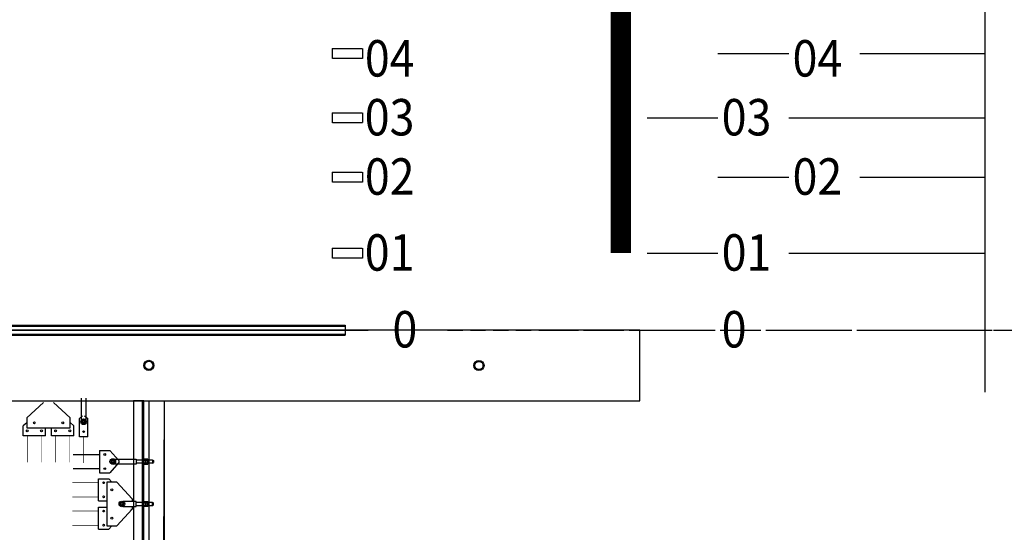
# Model space of a CAD drawing. Units: millimetres. Extents: x -731 to 2816, y 9196 to 14178.
# Drawn here: x 1720 to 2207, y 11879 to 12132 of the extents above; entities that cross this region are included whole.
import ezdxf

# ---------------------------------------------------------------- set-up
doc = ezdxf.new("R2010")
doc.units = ezdxf.units.MM
for name, pattern in [('1', [0.375, 0.25, -0.125]), ('DASHED2', [0.375, 0.25, -0.125]), ('HIDDEN', [0.375, 0.25, -0.125])]:
    doc.linetypes.add(name, pattern=pattern)
for name, color, linetype in [('CGT-teaser on extra truss', 3, 'BATTING'), ('CGT_extra truss', 250, 'Continuous'), ('CGT_masking', 3, 'Continuous'), ('CGT_rigging bar', 1, 'Continuous'), ('CGT_rigging txt', 7, 'Continuous'), ('CGT_Tension wired grid', 5, 'Continuous'), ('CGT_venue building', 253, 'Continuous'), ('CGT_venue building-2F', 253, 'Continuous')]:
    doc.layers.add(name, color=color, linetype=linetype)
doc.styles.add('Y-txt', font='romans.shx', dxfattribs={"width": 0.9, "height": 30, "bigfont": 'chineset.shx'})
doc.linetypes.add('BATTING', pattern='A,0.0001,-0.1,[134,ltypeshp.shx,S=0.1,R=0,X=-0.1,Y=0],-0.2,[134,ltypeshp.shx,S=0.1,R=180,X=0.1,Y=0],-0.1', length=0.4001)

# ---------------------------------------------------------------- blocks, each defined once
blk = doc.blocks.new('Truss-九歌-G')
at = {"layer": 'CGT_extra truss', "color": 7, "linetype": 'Continuous', "lineweight": -3}
for p, q in [((203.22, 12041.31), (1881.22, 12041.31)), ((1881.22, 12041.31), (1881.22, 12036.31)), ((203.22, 12036.31), (1881.22, 12036.31))]:
    blk.add_line(p, q, dxfattribs=at)
at = {"layer": 'CGT_extra truss', "color": 7, "linetype": 'HIDDEN', "lineweight": -3}
for p, q in [((203.22, 12040.81), (1881.22, 12040.81)), ((203.22, 12036.81), (1881.22, 12036.81))]:
    blk.add_line(p, q, dxfattribs=at)

msp = doc.modelspace()

# ---------------------------------------------------------------- linework, layer by layer
at = {"layer": 'CGT-teaser on extra truss', "color": 3, "linetype": 'BATTING', "lineweight": -3}
msp.add_line((203.22, 11978.91), (1881.22, 11978.91), dxfattribs=at)
at = {"layer": 'CGT_masking', "const_width": 10}
msp.add_lwpolyline([(2017.22, 13113.94), (2017.22, 12016.94)], dxfattribs=at)
at = {"layer": 'CGT_rigging bar', "linetype": 'DASHED2'}
for p, q in [((1874.72, 12118.04), (1889.72, 12118.04)), ((1874.72, 12118.04), (1889.72, 12118.04)), ((1874.72, 12118.04), (1889.72, 12118.04)), ((1889.72, 12118.04), (1889.72, 12113.04)), ((1889.72, 12118.04), (1889.72, 12113.04)), ((1889.72, 12118.04), (1889.72, 12113.04)), ((1889.72, 12113.04), (1874.72, 12113.04)), ((1889.72, 12113.04), (1874.72, 12113.04)), ((1889.72, 12113.04), (1874.72, 12113.04)), ((1874.72, 12086.24), (1889.72, 12086.24)), ((1874.72, 12086.24), (1889.72, 12086.24)), ((1874.72, 12086.24), (1889.72, 12086.24)), ((1889.72, 12086.24), (1889.72, 12081.24)), ((1889.72, 12086.24), (1889.72, 12081.24)), ((1889.72, 12086.24), (1889.72, 12081.24)), ((1889.72, 12081.24), (1874.72, 12081.24)), ((1889.72, 12081.24), (1874.72, 12081.24)), ((1889.72, 12081.24), (1874.72, 12081.24)), ((1874.72, 12056.94), (1889.72, 12056.94)), ((1874.72, 12056.94), (1889.72, 12056.94)), ((1874.72, 12056.94), (1889.72, 12056.94)), ((1889.72, 12056.94), (1889.72, 12051.94)), ((1889.72, 12056.94), (1889.72, 12051.94)), ((1889.72, 12056.94), (1889.72, 12051.94)), ((1889.72, 12051.94), (1874.72, 12051.94)), ((1889.72, 12051.94), (1874.72, 12051.94)), ((1889.72, 12051.94), (1874.72, 12051.94)), ((1874.72, 12019.44), (1889.72, 12019.44)), ((1874.72, 12019.44), (1889.72, 12019.44)), ((1874.72, 12019.44), (1889.72, 12019.44)), ((1889.72, 12019.44), (1889.72, 12014.44)), ((1889.72, 12019.44), (1889.72, 12014.44)), ((1889.72, 12019.44), (1889.72, 12014.44)), ((1889.72, 12014.44), (1874.72, 12014.44)), ((1889.72, 12014.44), (1874.72, 12014.44)), ((1889.72, 12014.44), (1874.72, 12014.44))]:
    msp.add_line(p, q, dxfattribs=at)
at = {"layer": 'CGT_rigging bar'}
for p, q in [((1874.72, 12118.04), (1874.72, 12113.04)), ((1874.72, 12118.04), (1874.72, 12113.04)), ((1874.72, 12118.04), (1874.72, 12113.04)), ((1874.72, 12118.04), (1874.72, 12113.04)), ((1874.72, 12118.04), (1874.72, 12113.04)), ((1874.72, 12118.04), (1874.72, 12113.04)), ((1874.72, 12086.24), (1874.72, 12081.24)), ((1874.72, 12086.24), (1874.72, 12081.24)), ((1874.72, 12086.24), (1874.72, 12081.24)), ((1874.72, 12086.24), (1874.72, 12081.24)), ((1874.72, 12086.24), (1874.72, 12081.24)), ((1874.72, 12086.24), (1874.72, 12081.24)), ((1874.72, 12056.94), (1874.72, 12051.94)), ((1874.72, 12056.94), (1874.72, 12051.94)), ((1874.72, 12056.94), (1874.72, 12051.94)), ((1874.72, 12056.94), (1874.72, 12051.94)), ((1874.72, 12056.94), (1874.72, 12051.94)), ((1874.72, 12056.94), (1874.72, 12051.94)), ((1874.72, 12019.44), (1874.72, 12014.44)), ((1874.72, 12019.44), (1874.72, 12014.44)), ((1874.72, 12019.44), (1874.72, 12014.44)), ((1874.72, 12019.44), (1874.72, 12014.44)), ((1874.72, 12019.44), (1874.72, 12014.44)), ((1874.72, 12019.44), (1874.72, 12014.44))]:
    msp.add_line(p, q, dxfattribs=at)
at = {"layer": 'CGT_rigging bar', "color": 1}
for p, q in [((2065.22, 12115.54), (2100.22, 12115.54)), ((2065.22, 12115.54), (2100.22, 12115.54)), ((2065.22, 12115.54), (2100.22, 12115.54)), ((2135.22, 12115.54), (2197, 12115.54)), ((2135.22, 12115.54), (2197, 12115.54)), ((2135.22, 12115.54), (2197, 12115.54)), ((2030.22, 12083.74), (2065.22, 12083.74)), ((2030.22, 12083.74), (2065.22, 12083.74)), ((2030.22, 12083.74), (2065.22, 12083.74)), ((2100.22, 12083.74), (2197, 12083.74)), ((2100.22, 12083.74), (2197, 12083.74)), ((2100.22, 12083.74), (2197, 12083.74)), ((2065.22, 12054.44), (2100.22, 12054.44)), ((2065.22, 12054.44), (2100.22, 12054.44)), ((2065.22, 12054.44), (2100.22, 12054.44)), ((2135.22, 12054.44), (2197, 12054.44)), ((2135.22, 12054.44), (2197, 12054.44)), ((2135.22, 12054.44), (2197, 12054.44)), ((2030.22, 12016.94), (2065.22, 12016.94)), ((2030.22, 12016.94), (2065.22, 12016.94)), ((2030.22, 12016.94), (2065.22, 12016.94)), ((2100.22, 12016.94), (2197, 12016.94)), ((2100.22, 12016.94), (2197, 12016.94)), ((2100.22, 12016.94), (2197, 12016.94))]:
    msp.add_line(p, q, dxfattribs=at)
at = {"layer": 'CGT_rigging txt', "color": 250}
msp.add_line((2197, 13077.22), (2197, 11948.31), dxfattribs=at)
at = {"layer": 'CGT_rigging txt', "color": 251, "linetype": '1', "ltscale": 100}
for p, q in [((2030.22, 11978.91), (2067.55, 11978.91)), ((2100.72, 11978.91), (2393.88, 11978.91))]:
    msp.add_line(p, q, dxfattribs=at)
at = {"layer": 'CGT_Tension wired grid', "color": 250}
for p, q in [((2026.72, 11978.91, 0), (-110.28, 11978.91, 0)), ((2026.72, 11943.91, 0), (2026.72, 11978.91, 0)), ((-110.28, 11943.91, 0), (2026.72, 11943.91, 0))]:
    msp.add_line(p, q, dxfattribs=at)
at = {"layer": 'CGT_Tension wired grid'}
for p, q in [((1732.18, 11943.12, -21.39), (1723.93, 11935.62, -21.39)), ((1745.43, 11935.62, -21.39), (1737.18, 11943.12, -21.39)), ((1750.78, 11945.22, -21.39), (1750.78, 11934.25, -21.39)), ((1753.28, 11934.25, -21.39), (1753.28, 11945.22, -21.39)), ((1776.72, 11943.91, 30.76), (1776.72, 10811.91, 20.65)), ((1781.1, 11766.06, 0), (1781.1, 11943.91, 0)), ((1791.72, 11943.78, 15.31), (1791.24, 11752.67, 15.31)), ((1791.72, 11943.91, 30.76), (1791.72, 10811.91, 20.65)), ((1751.53, 11936.62, -21.39), (1750.03, 11935.27, -21.39)), ((1752.53, 11936.62, -21.39), (1754.03, 11935.27, -21.39)), ((1723.93, 11933.16, -21.39), (1722.18, 11931.62, -21.39)), ((1722.18, 11926.62, -21.39), (1722.18, 11931.62, -21.39)), ((1723.93, 11935.62, -21.39), (1723.93, 11930.62, -21.39)), ((1745.43, 11930.62, -21.39), (1745.43, 11935.62, -21.39)), ((1745.43, 11933.2, -21.39), (1747.18, 11931.62, -21.39)), ((1747.18, 11926.62, -21.39), (1747.18, 11931.62, -21.39)), ((1750.03, 11926.24, -21.39), (1750.03, 11935.27, -21.39)), ((1754.03, 11926.24, -21.39), (1754.03, 11935.27, -21.39)), ((1733.18, 11926.62, -21.39), (1722.18, 11926.62, -21.39)), ((1723.93, 11930.62, -21.39), (1745.43, 11930.62, -21.39)), ((1733.18, 11926.62, -21.39), (1733.18, 11930.62, -21.39)), ((1736.18, 11926.62, -21.39), (1736.18, 11930.62, -21.39)), ((1747.18, 11926.62, -21.39), (1736.18, 11926.62, -21.39)), ((1754.03, 11926.24, -21.39), (1750.03, 11926.24, -21.39)), ((1759.93, 11919.46, 0), (1764.93, 11919.46, 0)), ((1759.93, 11919.46, 0), (1759.93, 11908.46, 0)), ((1769.43, 11914.46, 0), (1764.93, 11919.46, 0)), ((1769.43, 11913.46, 0), (1764.93, 11908.46, 0)), ((1767.06, 11915.21, 0), (1778.03, 11915.21, 0)), ((1778.03, 11912.71, 0), (1767.06, 11912.71, 0)), ((1769.43, 11914.46, 0), (1769.43, 11913.46, 0)), ((1769.43, 11914.34, 0), (1769.43, 11913.59, 0)), ((1778.03, 11915.21, 0), (1778.03, 11912.71, 0)), ((1778.03, 11914.76, 0), (1781.72, 11914.76, 0)), ((1781.72, 11913.16, 0), (1778.03, 11913.16, 0)), ((1781.72, 11915.21, 0), (1781.72, 11912.71, 0)), ((1782.72, 11915.21, 0), (1781.72, 11915.21, 0)), ((1781.72, 11914.59, 0), (1782.6, 11914.59, 0)), ((1781.72, 11913.34, 0), (1782.6, 11913.34, 0)), ((1781.72, 11912.71, 0), (1782.72, 11912.71, 0)), ((1782.72, 11912.71, 0), (1782.72, 11915.21, 0)), ((1782.72, 11915.21, 0), (1782.72, 11912.71, 0)), ((1783.72, 11915.21, 0), (1782.72, 11915.21, 0)), ((1782.72, 11914.59, 0), (1783.6, 11914.59, 0)), ((1782.72, 11913.34, 0), (1783.6, 11913.34, 0)), ((1782.72, 11912.71, 0), (1783.72, 11912.71, 0)), ((1783.72, 11912.71, 0), (1783.72, 11915.21, 0)), ((1783.72, 11914.76, 0), (1786.03, 11914.76, 0)), ((1786.03, 11913.16, 0), (1783.72, 11913.16, 0)), ((1786.03, 11914.76, 0), (1786.03, 11913.16, 0)), ((1786.03, 11914.68, 0), (1786.49, 11914.46, 0)), ((1786.03, 11913.25, 0), (1786.49, 11913.47, 0)), ((1786.49, 11914.46, 0), (1786.49, 11913.47, 0)), ((1759.93, 11908.46, 0), (1764.93, 11908.46, 0)), ((1759.41, 11905.51, 0), (1764.41, 11905.51, 0)), ((1759.41, 11894.51, 0), (1759.41, 11905.51, 0)), ((1763.41, 11903.76, 0), (1763.41, 11882.26, 0)), ((1768.41, 11903.76, 0), (1763.41, 11903.76, 0)), ((1765.95, 11903.76, 0), (1764.41, 11905.51, 0)), ((1775.91, 11895.51, 0), (1768.41, 11903.76, 0)), ((1759.41, 11894.51, 0), (1763.41, 11894.51, 0)), ((1778.01, 11894.26, 0), (1771.54, 11894.26, 0)), ((1775.91, 11895.51, 0), (1775.91, 11894.26, 0)), ((1778.01, 11891.76, 0), (1778.01, 11894.26, 0)), ((1781.7, 11893.81, 0), (1778.01, 11893.81, 0)), ((1778.01, 11892.21, 0), (1781.7, 11892.21, 0)), ((1781.7, 11891.76, 0), (1781.7, 11894.26, 0)), ((1781.7, 11894.26, 0), (1782.7, 11894.26, 0)), ((1781.7, 11893.64, 0), (1782.58, 11893.64, 0)), ((1781.7, 11892.39, 0), (1782.58, 11892.39, 0)), ((1782.7, 11894.26, 0), (1782.7, 11891.76, 0)), ((1782.7, 11891.76, 0), (1782.7, 11894.26, 0)), ((1782.7, 11894.26, 0), (1783.7, 11894.26, 0)), ((1782.7, 11893.64, 0), (1783.58, 11893.64, 0)), ((1782.7, 11892.39, 0), (1783.58, 11892.39, 0)), ((1783.7, 11894.26, 0), (1783.7, 11891.76, 0)), ((1786.01, 11893.81, 0), (1783.7, 11893.81, 0)), ((1783.7, 11892.21, 0), (1786.01, 11892.21, 0)), ((1786.01, 11892.21, 0), (1786.01, 11893.81, 0)), ((1786.01, 11893.73, 0), (1786.47, 11893.5, 0)), ((1786.01, 11892.29, 0), (1786.47, 11892.52, 0)), ((1786.47, 11892.52, 0), (1786.47, 11893.5, 0)), ((1759.41, 11891.51, 0), (1763.41, 11891.51, 0)), ((1759.41, 11880.51, 0), (1759.41, 11891.51, 0)), ((1768.41, 11882.26, 0), (1775.91, 11890.51, 0)), ((1771.54, 11891.76, 0), (1778.01, 11891.76, 0)), ((1775.91, 11891.76, 0), (1775.91, 11890.51, 0)), ((1782.7, 11891.76, 0), (1781.7, 11891.76, 0)), ((1783.7, 11891.76, 0), (1782.7, 11891.76, 0)), ((1759.41, 11880.51, 0), (1764.41, 11880.51, 0)), ((1763.41, 11882.26, 0), (1768.41, 11882.26, 0)), ((1765.98, 11882.26, 0), (1764.41, 11880.51, 0))]:
    msp.add_line(p, q, dxfattribs=at)
at = {"layer": 'CGT_Tension wired grid', "linetype": 'DASHED2'}
msp.add_line((1784.22, 11943.91, 30.76), (1784.22, 10811.91, 20.65), dxfattribs=at)
at = {"layer": 'CGT_Tension wired grid'}
for points, elevation in [([(1781.7, 11943.91), (1776.7, 11943.91), (1776.7, 11766.06), (1781.7, 11766.06)], 0), ([(1752.85, 11934.09), (1752.03, 11934.56), (1751.22, 11934.09), (1751.22, 11933.15), (1752.03, 11932.68), (1752.85, 11933.15)], -21.39), ([(1766.89, 11914.78), (1767.36, 11913.96), (1766.89, 11913.15), (1765.96, 11913.15), (1765.49, 11913.96), (1765.96, 11914.78)], 0), ([(1771.38, 11892.2), (1771.85, 11893.01), (1771.38, 11893.83), (1770.44, 11893.83), (1769.97, 11893.01), (1770.44, 11892.2)], 0)]:
    msp.add_lwpolyline(points, close=True, dxfattribs=dict(at, elevation=elevation))
at = {"layer": 'CGT_Tension wired grid', "const_width": 0.3}
for points, elevation in [([(1724.21, 11913.61), (1724.21, 11926.62)], -21.39), ([(1731.21, 11913.61), (1731.21, 11926.62)], -21.39), ([(1738.21, 11913.61), (1738.21, 11926.62)], -21.39), ([(1745.21, 11913.61), (1745.21, 11926.62)], -21.39), ([(1752.06, 11913.23), (1752.06, 11926.24)], -21.39), ([(1746.39, 11903.49), (1759.41, 11903.49)], 0), ([(1746.39, 11896.49), (1759.41, 11896.49)], 0), ([(1746.39, 11889.49), (1759.41, 11889.49)], 0), ([(1746.39, 11882.49), (1759.41, 11882.49)], 0)]:
    msp.add_lwpolyline(points, dxfattribs=dict(at, elevation=elevation))
at = {"layer": 'CGT_Tension wired grid', "elevation": 0}
for points in [[(1746.91, 11917.49), (1759.93, 11917.49)], [(1746.91, 11910.49), (1759.93, 11910.49)]]:
    msp.add_lwpolyline(points, dxfattribs=at)
at = {"layer": 'CGT_Tension wired grid', "color": 250, "linetype": 'Continuous'}
for centre, radius in [((1784.2, 11961.49, -21.94), 2.5), ((1784.2, 11961.49, -21.94), 2.5), ((1784.2, 11961.49, -21.94), 2), ((1784.2, 11961.49, -21.94), 2), ((1947.22, 11961.41, 0), 2.5), ((1947.22, 11961.41, 0), 2.5), ((1947.22, 11961.41, 0), 2), ((1947.22, 11961.41, 0), 2)]:
    msp.add_circle(centre, radius, dxfattribs=at)
at = {"layer": 'CGT_Tension wired grid'}
for centre, radius in [((1727.68, 11933.12, -21.39), 0.45), ((1727.68, 11933.12, -21.39), 0.45), ((1727.68, 11933.12, -21.39), 0.45), ((1727.68, 11933.12, -21.39), 0.45), ((1727.68, 11933.12, -21.39), 0.45), ((1741.68, 11933.12, -21.39), 0.45), ((1741.68, 11933.12, -21.39), 0.45), ((1741.68, 11933.12, -21.39), 0.45), ((1752.03, 11933.62, -21.39), 1.4), ((1752.03, 11933.62, -21.39), 0.75), ((1752.03, 11933.62, -21.39), 0.507), ((1752.03, 11933.62, -21.39), 0.45), ((1752.03, 11933.62, -21.39), 0.45), ((1752.03, 11933.62, -21.39), 0.45), ((1752.03, 11933.62, -21.39), 0.45), ((1724.18, 11929.12, -21.39), 0.45), ((1731.18, 11929.12, -21.39), 0.45), ((1738.18, 11929.12, -21.39), 0.45), ((1745.18, 11929.12, -21.39), 0.45), ((1752.03, 11928.74, -21.39), 0.45), ((1762.43, 11917.46, 0), 0.45), ((1766.43, 11913.96, 0), 1.4), ((1766.43, 11913.96, 0), 0.75), ((1766.43, 11913.96, 0), 0.507), ((1766.43, 11913.96, 0), 0.45), ((1766.43, 11913.96, 0), 0.45), ((1766.43, 11913.96, 0), 0.45), ((1766.43, 11913.96, 0), 0.45), ((1762.43, 11910.46, 0), 0.45), ((1761.91, 11903.51, 0), 0.45), ((1765.91, 11900.01, 0), 0.45), ((1765.91, 11900.01, 0), 0.45), ((1765.91, 11900.01, 0), 0.45), ((1765.91, 11900.01, 0), 0.45), ((1765.91, 11900.01, 0), 0.45), ((1761.91, 11896.51, 0), 0.45), ((1770.91, 11893.01, 0), 1.4), ((1770.91, 11893.01, 0), 0.75), ((1770.91, 11893.01, 0), 0.65), ((1770.91, 11893.01, 0), 0.507), ((1761.91, 11889.51, 0), 0.45), ((1761.91, 11882.51, 0), 0.45), ((1765.91, 11886.01, 0), 0.45), ((1765.91, 11886.01, 0), 0.45), ((1765.91, 11886.01, 0), 0.45)]:
    msp.add_circle(centre, radius, dxfattribs=at)
for centre, radius, start, end in [((1782.48, 11914.59, 0), 2.899327819691161e-12, 106.5708, 252.9999), ((1782.23, 11914.9, 0), 0.481, 319.4484, 40.5516), ((1780.97, 11913.96, 0), 1.75, 339.0691, 20.9309), ((1782.23, 11913.03, 0), 0.481, 319.4484, 40.5516), ((1783.48, 11914.59, 0), 2.899327819691161e-12, 106.5708, 252.9999), ((1783.23, 11914.9, 0), 0.481, 319.4484, 40.5516), ((1781.97, 11913.96, 0), 1.75, 339.0691, 20.9309), ((1783.23, 11913.03, 0), 0.481, 319.4484, 40.5516), ((1782.47, 11892.39, 0), 2.899327819691161e-12, 106.9928, 253.4218), ((1782.22, 11893.95, 0), 0.481, 319.4411, 40.5443), ((1780.95, 11893.01, 0), 1.75, 339.0618, 20.9236), ((1782.22, 11892.07, 0), 0.481, 319.4411, 40.5443), ((1783.47, 11892.39, 0), 2.899327819691161e-12, 106.9928, 253.4218), ((1783.22, 11893.95, 0), 0.481, 319.4411, 40.5443), ((1781.95, 11893.01, 0), 1.75, 339.0618, 20.9236), ((1783.22, 11892.07, 0), 0.481, 319.4411, 40.5443), ((1775.4, 11890.52, 0), 0.01, 314.9927, 359.9927)]:
    msp.add_arc(centre, radius, start, end, dxfattribs=at)
at = {"layer": 'CGT_venue building', "color": 251, "linetype": '1', "ltscale": 30}
for p, q in [((-477.53, 11978.91), (1892.87, 11978.91)), ((1931.76, 11978.91), (2406.43, 11978.91))]:
    msp.add_line(p, q, dxfattribs=at)
at = {"layer": 'CGT_venue building-2F', "color": 251, "linetype": '1', "ltscale": 20}
for p, q in [((-467.53, 11978.91), (1892.87, 11978.91)), ((1983.84, 11978.91), (2396.4, 11978.91))]:
    msp.add_line(p, q, dxfattribs=at)

# ---------------------------------------------------------------- block references
at = {"layer": 'CGT_extra truss', "color": 6, "linetype": 'HIDDEN', "lineweight": -3}
msp.add_blockref('Truss-九歌-G', (0, -59.89), dxfattribs=at)

# ---------------------------------------------------------------- texts
at = {"layer": 'CGT_rigging txt', "style": 'Y-txt', "width": 0.9}
for s, p in [('04', (1890.89, 12104.15)), ('04', (2102.08, 12104.15)), ('03', (1890.83, 12075.06)), ('03', (2067.08, 12075.06)), ('02', (1890.89, 12045.76)), ('02', (2102.08, 12045.76)), ('01', (1890.83, 12008.26)), ('01', (2067.08, 12008.26)), ('0', (1904.51, 11970.32)), ('0', (2067.08, 11970.32))]:
    msp.add_text(s, height=18, rotation=0, dxfattribs=at).set_placement(p)

doc.saveas('drawing.dxf')
